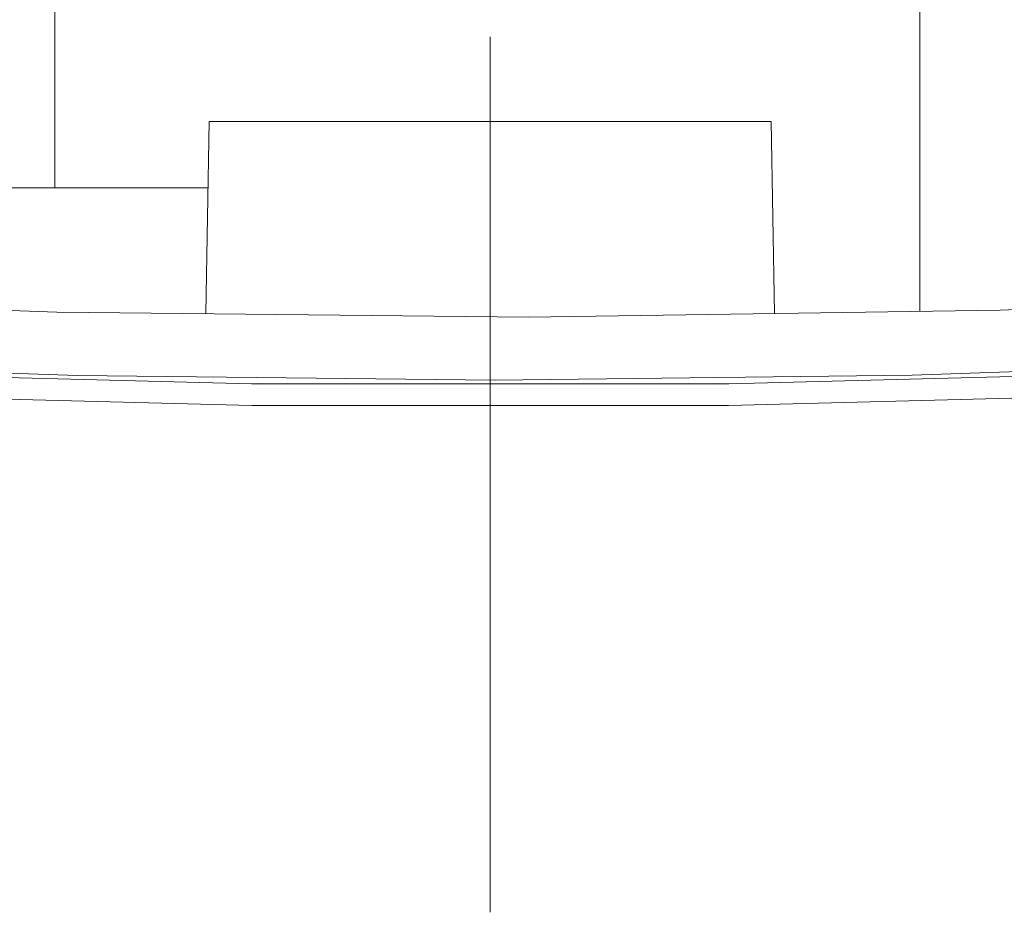
# Model space of a CAD drawing. Units: inches. Extents: x 67.7 to 139.1, y 109.1 to 187.5.
# Drawn here: x 97.4 to 100.8, y 121.9 to 125 of the extents above; entities that cross this region are included whole.
import ezdxf

# ---------------------------------------------------------------- set-up
doc = ezdxf.new("R2010")
doc.units = ezdxf.units.IN
doc.layers.add('QUOTE', color=7, linetype='Continuous', lineweight=0)

msp = doc.modelspace()

# ---------------------------------------------------------------- linework, layer by layer
at = {"layer": 'QUOTE', "color": 7}
for p, q in [((97.5339, 127.3697), (97.5339, 124.3862)), ((100.5346, 127.3697), (100.5346, 123.9576)), ((98.0686, 124.6163), (98.0569, 123.9494)), ((100.0302, 123.9501), (100.0185, 124.6163))]:
    msp.add_line(p, q, dxfattribs=at)
for points in [[(99.0436, 121.872), (99.0436, 123.9094), (99.0436, 124.4096), (99.0436, 124.9092)], [(98.0686, 124.6163), (98.09, 124.6163), (98.1527, 124.6163), (98.2546, 124.6163), (98.3911, 124.6163), (98.5557, 124.6163), (98.7425, 124.6163), (98.9416, 124.6163), (99.1455, 124.6163), (99.3447, 124.6163), (99.5314, 124.6163), (99.6961, 124.6163), (99.8325, 124.6163), (99.9345, 124.6163), (99.9972, 124.6163), (100.0185, 124.6163)], [(95.9588, 124.3862), (95.9823, 124.3862), (96.0522, 124.3862), (96.1655, 124.3862), (96.3182, 124.3862), (96.5045, 124.3862), (96.7171, 124.3862), (96.9479, 124.3862), (97.1887, 124.3862), (97.4292, 124.3862), (97.6614, 124.3862), (97.8757, 124.3862), (98.0645, 124.3862)], [(93.1938, 124.2078), (94.6462, 124.0899), (96.0925, 124.0059), (97.5408, 123.9549), (99.1772, 123.937), (100.8137, 123.9618), (102.2937, 124.0203), (103.7709, 124.114), (104.8933, 124.2078)], [(104.832, 123.9831), (103.3947, 123.8681), (101.954, 123.7854), (100.5084, 123.7358), (99.0615, 123.7185), (97.6111, 123.7351), (96.1607, 123.784), (94.7069, 123.8674), (93.2551, 123.9831)], [(104.8341, 123.9645), (103.1825, 123.835), (101.5282, 123.7489), (99.8718, 123.7055), (98.2154, 123.7055), (96.559, 123.7489), (94.9046, 123.835), (93.2531, 123.9645)], [(93.2624, 123.8887), (94.9112, 123.7599), (96.5631, 123.6738), (98.2167, 123.6304), (99.8704, 123.6304), (101.524, 123.6738), (103.1763, 123.7599), (104.8251, 123.8887)]]:
    msp.add_lwpolyline(points, dxfattribs=at)

doc.saveas('drawing.dxf')
